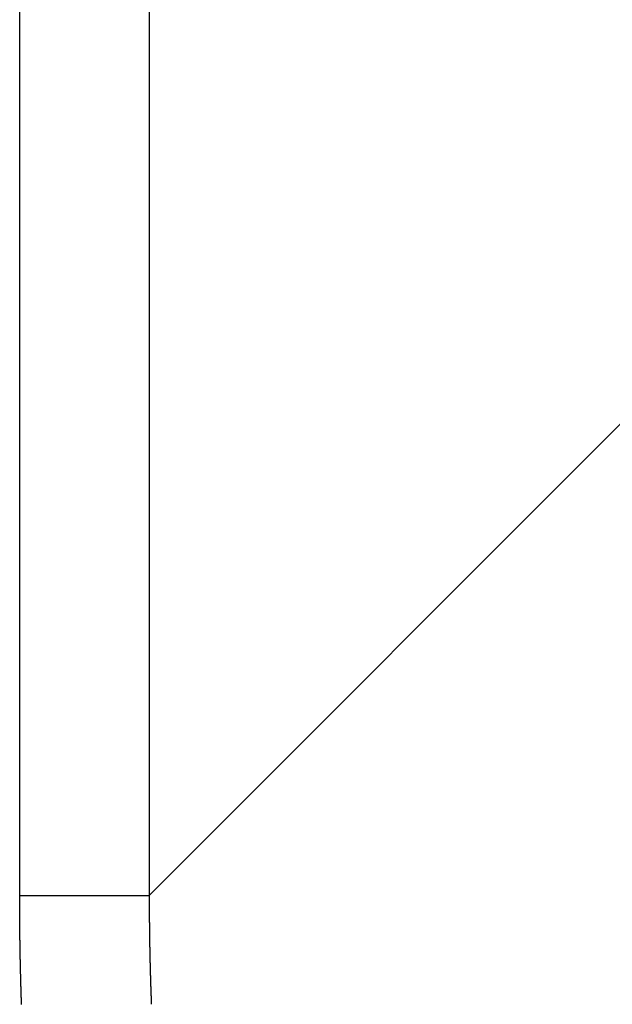
# Model space of a CAD drawing. Extents: x 276 to 726, y 1050 to 1348.
# Drawn here: x 521 to 522, y 1114 to 1115 of the extents above; entities that cross this region are included whole.
import ezdxf

# ---------------------------------------------------------------- set-up
doc = ezdxf.new("R2010")
doc.units = 0
doc.header["$LTSCALE"] = 3
doc.header["$MEASUREMENT"] = 0
doc.layers.add('_3-0_', color=7, linetype='CONTINUOUS')

msp = doc.modelspace()

# ---------------------------------------------------------------- linework, layer by layer
at = {"layer": '_3-0_', "linetype": 'Continuous'}
for p, q in [((521.42764, 1114.4918), (521.42764, 1118.76958)), ((521.47029, 1118.76958), (521.47029, 1114.4918)), ((521.73918, 1114.76069), (521.47029, 1114.4918)), ((521.42764, 1114.4918), (521.47029, 1114.4918)), ((521.42764, 1114.49163), (521.42764, 1114.49179)), ((521.42764, 1114.49147), (521.42764, 1114.49163)), ((521.42764, 1114.4913), (521.42764, 1114.49147)), ((521.42764, 1114.49114), (521.42764, 1114.4913)), ((521.42764, 1114.49097), (521.42764, 1114.49114)), ((521.42764, 1114.49081), (521.42764, 1114.49097)), ((521.42764, 1114.49065), (521.42764, 1114.49081)), ((521.42764, 1114.49048), (521.42764, 1114.49065)), ((521.42764, 1114.49032), (521.42764, 1114.49048)), ((521.42764, 1114.49015), (521.42764, 1114.49032)), ((521.42764, 1114.48999), (521.42764, 1114.49015)), ((521.42764, 1114.48983), (521.42764, 1114.48999)), ((521.42764, 1114.48966), (521.42764, 1114.48983)), ((521.47029, 1114.4918), (521.47029, 1114.49172)), ((521.47029, 1114.49172), (521.47029, 1114.49164)), ((521.47029, 1114.49164), (521.47029, 1114.49156)), ((521.47029, 1114.49156), (521.47029, 1114.49148)), ((521.47029, 1114.49148), (521.47029, 1114.4914)), ((521.47029, 1114.4914), (521.47029, 1114.49132)), ((521.47029, 1114.49132), (521.47029, 1114.49124)), ((521.47029, 1114.49124), (521.47029, 1114.49116)), ((521.47029, 1114.49116), (521.47029, 1114.49108)), ((521.47029, 1114.49108), (521.47029, 1114.491)), ((521.47029, 1114.491), (521.47029, 1114.49092)), ((521.47029, 1114.49092), (521.47029, 1114.49084)), ((521.47029, 1114.49084), (521.47029, 1114.49076)), ((521.47029, 1114.49076), (521.47029, 1114.49068)), ((521.47029, 1114.49068), (521.47029, 1114.4906)), ((521.47029, 1114.4906), (521.47029, 1114.49052)), ((521.47029, 1114.49052), (521.47029, 1114.49044)), ((521.47029, 1114.49044), (521.47029, 1114.49036)), ((521.47029, 1114.49036), (521.47029, 1114.49028)), ((521.47029, 1114.49028), (521.47029, 1114.4902)), ((521.47029, 1114.4902), (521.47029, 1114.49012)), ((521.47029, 1114.49012), (521.47029, 1114.49004)), ((521.47029, 1114.49004), (521.47029, 1114.48996)), ((521.47029, 1114.48996), (521.47029, 1114.48988)), ((521.47029, 1114.48988), (521.47029, 1114.4898)), ((521.47029, 1114.4898), (521.47029, 1114.48972)), ((521.47029, 1114.48972), (521.47029, 1114.48964)), ((521.42764, 1114.4895), (521.42764, 1114.48966)), ((521.42764, 1114.48933), (521.42764, 1114.4895)), ((521.42764, 1114.48917), (521.42764, 1114.48933)), ((521.42764, 1114.48901), (521.42764, 1114.48917)), ((521.42764, 1114.48884), (521.42764, 1114.48901)), ((521.42764, 1114.48868), (521.42764, 1114.48884)), ((521.42765, 1114.48851), (521.42764, 1114.48868)), ((521.42765, 1114.48835), (521.42765, 1114.48851)), ((521.42765, 1114.48819), (521.42765, 1114.48835)), ((521.42765, 1114.48802), (521.42765, 1114.48819)), ((521.42765, 1114.48786), (521.42765, 1114.48802)), ((521.42765, 1114.48769), (521.42765, 1114.48786)), ((521.42765, 1114.48753), (521.42765, 1114.48769)), ((521.42765, 1114.48737), (521.42765, 1114.48753)), ((521.42765, 1114.4872), (521.42765, 1114.48737)), ((521.42765, 1114.48704), (521.42765, 1114.4872)), ((521.42765, 1114.48687), (521.42765, 1114.48704)), ((521.42765, 1114.48671), (521.42765, 1114.48687)), ((521.42765, 1114.48655), (521.42765, 1114.48671)), ((521.42765, 1114.48638), (521.42765, 1114.48655)), ((521.47029, 1114.48964), (521.47029, 1114.48956)), ((521.47029, 1114.48956), (521.47029, 1114.48948)), ((521.47029, 1114.48948), (521.47029, 1114.4894)), ((521.47029, 1114.4894), (521.47029, 1114.48932)), ((521.47029, 1114.48932), (521.47029, 1114.48924)), ((521.47029, 1114.48924), (521.47029, 1114.48916)), ((521.47029, 1114.48916), (521.47029, 1114.48908)), ((521.47029, 1114.48908), (521.47029, 1114.489)), ((521.47029, 1114.489), (521.47029, 1114.48892)), ((521.47029, 1114.48892), (521.47029, 1114.48884)), ((521.47029, 1114.48884), (521.47029, 1114.48876)), ((521.47029, 1114.48876), (521.47029, 1114.48868)), ((521.47029, 1114.48868), (521.47029, 1114.4886)), ((521.47029, 1114.4886), (521.47029, 1114.48852)), ((521.47029, 1114.48852), (521.47029, 1114.48844)), ((521.47029, 1114.48844), (521.47029, 1114.48836)), ((521.47029, 1114.48836), (521.47029, 1114.48828)), ((521.47029, 1114.48828), (521.47029, 1114.4882)), ((521.47029, 1114.4882), (521.47029, 1114.48812)), ((521.47029, 1114.48812), (521.47029, 1114.48804)), ((521.47029, 1114.48804), (521.47029, 1114.48796)), ((521.47029, 1114.48796), (521.47029, 1114.48788)), ((521.47029, 1114.48788), (521.4703, 1114.4878)), ((521.4703, 1114.4878), (521.4703, 1114.48772)), ((521.4703, 1114.48772), (521.4703, 1114.48764)), ((521.4703, 1114.48764), (521.4703, 1114.48756)), ((521.4703, 1114.48756), (521.4703, 1114.48748)), ((521.4703, 1114.48748), (521.4703, 1114.4874)), ((521.4703, 1114.4874), (521.4703, 1114.48732)), ((521.4703, 1114.48732), (521.4703, 1114.48724)), ((521.4703, 1114.48724), (521.4703, 1114.48716)), ((521.4703, 1114.48716), (521.4703, 1114.48708)), ((521.4703, 1114.48708), (521.4703, 1114.487)), ((521.4703, 1114.487), (521.4703, 1114.48692)), ((521.4703, 1114.48692), (521.4703, 1114.48684)), ((521.4703, 1114.48684), (521.4703, 1114.48676)), ((521.4703, 1114.48676), (521.4703, 1114.48668)), ((521.4703, 1114.48668), (521.4703, 1114.4866)), ((521.4703, 1114.4866), (521.4703, 1114.48652)), ((521.4703, 1114.48652), (521.4703, 1114.48644)), ((521.42766, 1114.48622), (521.42765, 1114.48638)), ((521.42766, 1114.48605), (521.42766, 1114.48622)), ((521.42766, 1114.48589), (521.42766, 1114.48605)), ((521.42766, 1114.48573), (521.42766, 1114.48589)), ((521.42766, 1114.48556), (521.42766, 1114.48573)), ((521.42766, 1114.4854), (521.42766, 1114.48556)), ((521.42766, 1114.48523), (521.42766, 1114.4854)), ((521.42766, 1114.48507), (521.42766, 1114.48523)), ((521.42766, 1114.48491), (521.42766, 1114.48507)), ((521.42766, 1114.48474), (521.42766, 1114.48491)), ((521.42767, 1114.48458), (521.42766, 1114.48474)), ((521.42767, 1114.48441), (521.42767, 1114.48458)), ((521.42767, 1114.48425), (521.42767, 1114.48441)), ((521.42767, 1114.48409), (521.42767, 1114.48425)), ((521.42767, 1114.48392), (521.42767, 1114.48409)), ((521.42767, 1114.48376), (521.42767, 1114.48392)), ((521.42767, 1114.48359), (521.42767, 1114.48376)), ((521.42767, 1114.48343), (521.42767, 1114.48359)), ((521.42768, 1114.48327), (521.42767, 1114.48343)), ((521.42768, 1114.4831), (521.42768, 1114.48327)), ((521.4703, 1114.48644), (521.4703, 1114.48636)), ((521.4703, 1114.48636), (521.4703, 1114.48628)), ((521.4703, 1114.48628), (521.4703, 1114.4862)), ((521.4703, 1114.4862), (521.4703, 1114.48612)), ((521.4703, 1114.48612), (521.4703, 1114.48604)), ((521.4703, 1114.48604), (521.4703, 1114.48596)), ((521.4703, 1114.48596), (521.4703, 1114.48588)), ((521.4703, 1114.48588), (521.4703, 1114.4858)), ((521.4703, 1114.4858), (521.4703, 1114.48572)), ((521.4703, 1114.48572), (521.4703, 1114.48564)), ((521.4703, 1114.48564), (521.47031, 1114.48556)), ((521.47031, 1114.48556), (521.47031, 1114.48548)), ((521.47031, 1114.48548), (521.47031, 1114.4854)), ((521.47031, 1114.4854), (521.47031, 1114.48532)), ((521.47031, 1114.48532), (521.47031, 1114.48524)), ((521.47031, 1114.48524), (521.47031, 1114.48516)), ((521.47031, 1114.48516), (521.47031, 1114.48508)), ((521.47031, 1114.48508), (521.47031, 1114.485)), ((521.47031, 1114.485), (521.47031, 1114.48492)), ((521.47031, 1114.48492), (521.47031, 1114.48484)), ((521.47031, 1114.48484), (521.47031, 1114.48476)), ((521.47031, 1114.48476), (521.47031, 1114.48468)), ((521.47031, 1114.48468), (521.47031, 1114.4846)), ((521.47031, 1114.4846), (521.47031, 1114.48452)), ((521.47031, 1114.48452), (521.47031, 1114.48444)), ((521.47031, 1114.48444), (521.47031, 1114.48436)), ((521.47031, 1114.48436), (521.47031, 1114.48428)), ((521.47031, 1114.48428), (521.47031, 1114.4842)), ((521.47031, 1114.4842), (521.47032, 1114.48412)), ((521.47032, 1114.48412), (521.47032, 1114.48404)), ((521.47032, 1114.48404), (521.47032, 1114.48396)), ((521.47032, 1114.48396), (521.47032, 1114.48388)), ((521.47032, 1114.48388), (521.47032, 1114.4838)), ((521.47032, 1114.4838), (521.47032, 1114.48372)), ((521.47032, 1114.48372), (521.47032, 1114.48364)), ((521.47032, 1114.48364), (521.47032, 1114.48356)), ((521.47032, 1114.48356), (521.47032, 1114.48348)), ((521.47032, 1114.48348), (521.47032, 1114.4834)), ((521.47032, 1114.4834), (521.47032, 1114.48332)), ((521.47032, 1114.48332), (521.47032, 1114.48324)), ((521.47032, 1114.48324), (521.47032, 1114.48316)), ((521.42768, 1114.48294), (521.42768, 1114.4831)), ((521.42768, 1114.48277), (521.42768, 1114.48294)), ((521.42768, 1114.48261), (521.42768, 1114.48277)), ((521.42768, 1114.48245), (521.42768, 1114.48261)), ((521.42768, 1114.48228), (521.42768, 1114.48245)), ((521.42769, 1114.48212), (521.42768, 1114.48228)), ((521.42769, 1114.48195), (521.42769, 1114.48212)), ((521.42769, 1114.48179), (521.42769, 1114.48195)), ((521.42769, 1114.48163), (521.42769, 1114.48179)), ((521.42769, 1114.48146), (521.42769, 1114.48163)), ((521.42769, 1114.4813), (521.42769, 1114.48146)), ((521.4277, 1114.48113), (521.42769, 1114.4813)), ((521.4277, 1114.48097), (521.4277, 1114.48113)), ((521.4277, 1114.48081), (521.4277, 1114.48097)), ((521.4277, 1114.48064), (521.4277, 1114.48081)), ((521.4277, 1114.48048), (521.4277, 1114.48064)), ((521.4277, 1114.48031), (521.4277, 1114.48048)), ((521.42771, 1114.48015), (521.4277, 1114.48031)), ((521.42771, 1114.47999), (521.42771, 1114.48015)), ((521.47032, 1114.48316), (521.47032, 1114.48308)), ((521.47032, 1114.48308), (521.47032, 1114.483)), ((521.47032, 1114.483), (521.47033, 1114.48292)), ((521.47033, 1114.48292), (521.47033, 1114.48284)), ((521.47033, 1114.48284), (521.47033, 1114.48276)), ((521.47033, 1114.48276), (521.47033, 1114.48268)), ((521.47033, 1114.48268), (521.47033, 1114.4826)), ((521.47033, 1114.4826), (521.47033, 1114.48252)), ((521.47033, 1114.48252), (521.47033, 1114.48244)), ((521.47033, 1114.48244), (521.47033, 1114.48236)), ((521.47033, 1114.48236), (521.47033, 1114.48228)), ((521.47033, 1114.48228), (521.47033, 1114.4822)), ((521.47033, 1114.4822), (521.47033, 1114.48212)), ((521.47033, 1114.48212), (521.47033, 1114.48204)), ((521.47033, 1114.48204), (521.47033, 1114.48196)), ((521.47033, 1114.48196), (521.47034, 1114.48188)), ((521.47034, 1114.48188), (521.47034, 1114.4818)), ((521.47034, 1114.4818), (521.47034, 1114.48172)), ((521.47034, 1114.48172), (521.47034, 1114.48164)), ((521.47034, 1114.48164), (521.47034, 1114.48156)), ((521.47034, 1114.48156), (521.47034, 1114.48148)), ((521.47034, 1114.48148), (521.47034, 1114.4814)), ((521.47034, 1114.4814), (521.47034, 1114.48132)), ((521.47034, 1114.48132), (521.47034, 1114.48124)), ((521.47034, 1114.48124), (521.47034, 1114.48116)), ((521.47034, 1114.48116), (521.47034, 1114.48108)), ((521.47034, 1114.48108), (521.47034, 1114.481)), ((521.47034, 1114.481), (521.47035, 1114.48092)), ((521.47035, 1114.48092), (521.47035, 1114.48084)), ((521.47035, 1114.48084), (521.47035, 1114.48076)), ((521.47035, 1114.48076), (521.47035, 1114.48068)), ((521.47035, 1114.48068), (521.47035, 1114.4806)), ((521.47035, 1114.4806), (521.47035, 1114.48052)), ((521.47035, 1114.48052), (521.47035, 1114.48044)), ((521.47035, 1114.48044), (521.47035, 1114.48036)), ((521.47035, 1114.48036), (521.47035, 1114.48028)), ((521.47035, 1114.48028), (521.47035, 1114.4802)), ((521.47035, 1114.4802), (521.47035, 1114.48012)), ((521.47035, 1114.48012), (521.47036, 1114.48004)), ((521.47036, 1114.48004), (521.47036, 1114.47996)), ((521.42771, 1114.47982), (521.42771, 1114.47999)), ((521.42771, 1114.47966), (521.42771, 1114.47982)), ((521.42771, 1114.47949), (521.42771, 1114.47966)), ((521.42772, 1114.47933), (521.42771, 1114.47949)), ((521.42772, 1114.47917), (521.42772, 1114.47933)), ((521.42772, 1114.479), (521.42772, 1114.47917)), ((521.42772, 1114.47884), (521.42772, 1114.479)), ((521.42772, 1114.47867), (521.42772, 1114.47884)), ((521.42773, 1114.47851), (521.42772, 1114.47867)), ((521.42773, 1114.47835), (521.42773, 1114.47851)), ((521.42773, 1114.47818), (521.42773, 1114.47835)), ((521.42773, 1114.47802), (521.42773, 1114.47818)), ((521.42773, 1114.47785), (521.42773, 1114.47802)), ((521.42774, 1114.47769), (521.42773, 1114.47785)), ((521.42774, 1114.47753), (521.42774, 1114.47769)), ((521.42774, 1114.47736), (521.42774, 1114.47753)), ((521.42774, 1114.4772), (521.42774, 1114.47736)), ((521.42775, 1114.47703), (521.42774, 1114.4772)), ((521.42775, 1114.47687), (521.42775, 1114.47703)), ((521.42775, 1114.47671), (521.42775, 1114.47687)), ((521.47036, 1114.47996), (521.47036, 1114.47988)), ((521.47036, 1114.47988), (521.47036, 1114.4798)), ((521.47036, 1114.4798), (521.47036, 1114.47972)), ((521.47036, 1114.47972), (521.47036, 1114.47964)), ((521.47036, 1114.47964), (521.47036, 1114.47956)), ((521.47036, 1114.47956), (521.47036, 1114.47948)), ((521.47036, 1114.47948), (521.47036, 1114.4794)), ((521.47036, 1114.4794), (521.47036, 1114.47932)), ((521.47036, 1114.47932), (521.47037, 1114.47924)), ((521.47037, 1114.47924), (521.47037, 1114.47916)), ((521.47037, 1114.47916), (521.47037, 1114.47908)), ((521.47037, 1114.47908), (521.47037, 1114.479)), ((521.47037, 1114.479), (521.47037, 1114.47892)), ((521.47037, 1114.47892), (521.47037, 1114.47884)), ((521.47037, 1114.47884), (521.47037, 1114.47876)), ((521.47037, 1114.47876), (521.47037, 1114.47868)), ((521.47037, 1114.47868), (521.47037, 1114.4786)), ((521.47037, 1114.4786), (521.47038, 1114.47852)), ((521.47038, 1114.47852), (521.47038, 1114.47844)), ((521.47038, 1114.47844), (521.47038, 1114.47836)), ((521.47038, 1114.47836), (521.47038, 1114.47828)), ((521.47038, 1114.47828), (521.47038, 1114.4782)), ((521.47038, 1114.4782), (521.47038, 1114.47812)), ((521.47038, 1114.47812), (521.47038, 1114.47804)), ((521.47038, 1114.47804), (521.47038, 1114.47796)), ((521.47038, 1114.47796), (521.47039, 1114.47788)), ((521.47039, 1114.47788), (521.47039, 1114.4778)), ((521.47039, 1114.4778), (521.47039, 1114.47772)), ((521.47039, 1114.47772), (521.47039, 1114.47764)), ((521.47039, 1114.47764), (521.47039, 1114.47756)), ((521.47039, 1114.47756), (521.47039, 1114.47748)), ((521.47039, 1114.47748), (521.47039, 1114.4774)), ((521.47039, 1114.4774), (521.47039, 1114.47732)), ((521.47039, 1114.47732), (521.47039, 1114.47724)), ((521.47039, 1114.47724), (521.4704, 1114.47716)), ((521.4704, 1114.47716), (521.4704, 1114.47708)), ((521.4704, 1114.47708), (521.4704, 1114.477)), ((521.4704, 1114.477), (521.4704, 1114.47692)), ((521.4704, 1114.47692), (521.4704, 1114.47684)), ((521.4704, 1114.47684), (521.4704, 1114.47676)), ((521.4704, 1114.47676), (521.4704, 1114.47668)), ((521.42775, 1114.47654), (521.42775, 1114.47671)), ((521.42776, 1114.47638), (521.42775, 1114.47654)), ((521.42776, 1114.47621), (521.42776, 1114.47638)), ((521.42776, 1114.47605), (521.42776, 1114.47621)), ((521.42776, 1114.47589), (521.42776, 1114.47605)), ((521.42777, 1114.47572), (521.42776, 1114.47589)), ((521.42777, 1114.47556), (521.42777, 1114.47572)), ((521.42777, 1114.47539), (521.42777, 1114.47556)), ((521.42777, 1114.47523), (521.42777, 1114.47539)), ((521.42778, 1114.47507), (521.42777, 1114.47523)), ((521.42778, 1114.4749), (521.42778, 1114.47507)), ((521.42778, 1114.47474), (521.42778, 1114.4749)), ((521.42778, 1114.47457), (521.42778, 1114.47474)), ((521.42779, 1114.47441), (521.42778, 1114.47457)), ((521.42779, 1114.47425), (521.42779, 1114.47441)), ((521.42779, 1114.47408), (521.42779, 1114.47425)), ((521.4278, 1114.47392), (521.42779, 1114.47408)), ((521.4278, 1114.47375), (521.4278, 1114.47392)), ((521.4278, 1114.47359), (521.4278, 1114.47375)), ((521.4278, 1114.47343), (521.4278, 1114.47359)), ((521.4704, 1114.47668), (521.4704, 1114.4766)), ((521.4704, 1114.4766), (521.47041, 1114.47652)), ((521.47041, 1114.47652), (521.47041, 1114.47644)), ((521.47041, 1114.47644), (521.47041, 1114.47636)), ((521.47041, 1114.47636), (521.47041, 1114.47628)), ((521.47041, 1114.47628), (521.47041, 1114.4762)), ((521.47041, 1114.4762), (521.47041, 1114.47612)), ((521.47041, 1114.47612), (521.47041, 1114.47604)), ((521.47041, 1114.47604), (521.47042, 1114.47596)), ((521.47042, 1114.47596), (521.47042, 1114.47588)), ((521.47042, 1114.47588), (521.47042, 1114.4758)), ((521.47042, 1114.4758), (521.47042, 1114.47572)), ((521.47042, 1114.47572), (521.47042, 1114.47564)), ((521.47042, 1114.47564), (521.47042, 1114.47556)), ((521.47042, 1114.47556), (521.47042, 1114.47548)), ((521.47042, 1114.47548), (521.47043, 1114.4754)), ((521.47043, 1114.4754), (521.47043, 1114.47532)), ((521.47043, 1114.47532), (521.47043, 1114.47524)), ((521.47043, 1114.47524), (521.47043, 1114.47516)), ((521.47043, 1114.47516), (521.47043, 1114.47508)), ((521.47043, 1114.47508), (521.47043, 1114.475)), ((521.47043, 1114.475), (521.47043, 1114.47492)), ((521.47043, 1114.47492), (521.47044, 1114.47484)), ((521.47044, 1114.47484), (521.47044, 1114.47476)), ((521.47044, 1114.47476), (521.47044, 1114.47468)), ((521.47044, 1114.47468), (521.47044, 1114.4746)), ((521.47044, 1114.4746), (521.47044, 1114.47452)), ((521.47044, 1114.47452), (521.47044, 1114.47444)), ((521.47044, 1114.47444), (521.47044, 1114.47436)), ((521.47044, 1114.47436), (521.47045, 1114.47428)), ((521.47045, 1114.47428), (521.47045, 1114.4742)), ((521.47045, 1114.4742), (521.47045, 1114.47412)), ((521.47045, 1114.47412), (521.47045, 1114.47404)), ((521.47045, 1114.47404), (521.47045, 1114.47396)), ((521.47045, 1114.47396), (521.47045, 1114.47388)), ((521.47045, 1114.47388), (521.47046, 1114.4738)), ((521.47046, 1114.4738), (521.47046, 1114.47372)), ((521.47046, 1114.47372), (521.47046, 1114.47364)), ((521.47046, 1114.47364), (521.47046, 1114.47356)), ((521.47046, 1114.47356), (521.47046, 1114.47348)), ((521.42781, 1114.47326), (521.4278, 1114.47343)), ((521.42781, 1114.4731), (521.42781, 1114.47326)), ((521.42781, 1114.47293), (521.42781, 1114.4731)), ((521.42782, 1114.47277), (521.42781, 1114.47293)), ((521.42782, 1114.47261), (521.42782, 1114.47277)), ((521.42782, 1114.47244), (521.42782, 1114.47261)), ((521.42783, 1114.47228), (521.42782, 1114.47244)), ((521.42783, 1114.47211), (521.42783, 1114.47228)), ((521.42783, 1114.47195), (521.42783, 1114.47211)), ((521.42783, 1114.47179), (521.42783, 1114.47195)), ((521.42784, 1114.47162), (521.42783, 1114.47179)), ((521.42784, 1114.47146), (521.42784, 1114.47162)), ((521.42784, 1114.4713), (521.42784, 1114.47146)), ((521.42785, 1114.47113), (521.42784, 1114.4713)), ((521.42785, 1114.47097), (521.42785, 1114.47113)), ((521.42785, 1114.4708), (521.42785, 1114.47097)), ((521.42786, 1114.47064), (521.42785, 1114.4708)), ((521.42786, 1114.47048), (521.42786, 1114.47064)), ((521.42786, 1114.47031), (521.42786, 1114.47048)), ((521.42787, 1114.47015), (521.42786, 1114.47031)), ((521.47046, 1114.47348), (521.47046, 1114.4734)), ((521.47046, 1114.4734), (521.47046, 1114.47332)), ((521.47046, 1114.47332), (521.47047, 1114.47324)), ((521.47047, 1114.47324), (521.47047, 1114.47316)), ((521.47047, 1114.47316), (521.47047, 1114.47308)), ((521.47047, 1114.47308), (521.47047, 1114.473)), ((521.47047, 1114.473), (521.47047, 1114.47292)), ((521.47047, 1114.47292), (521.47047, 1114.47284)), ((521.47047, 1114.47284), (521.47048, 1114.47276)), ((521.47048, 1114.47276), (521.47048, 1114.47268)), ((521.47048, 1114.47268), (521.47048, 1114.4726)), ((521.47048, 1114.4726), (521.47048, 1114.47252)), ((521.47048, 1114.47252), (521.47048, 1114.47244)), ((521.47048, 1114.47244), (521.47048, 1114.47237)), ((521.47048, 1114.47237), (521.47049, 1114.47229)), ((521.47049, 1114.47229), (521.47049, 1114.47221)), ((521.47049, 1114.47221), (521.47049, 1114.47213)), ((521.47049, 1114.47213), (521.47049, 1114.47205)), ((521.47049, 1114.47205), (521.47049, 1114.47197)), ((521.47049, 1114.47197), (521.47049, 1114.47189)), ((521.47049, 1114.47189), (521.4705, 1114.47181)), ((521.4705, 1114.47181), (521.4705, 1114.47173)), ((521.4705, 1114.47173), (521.4705, 1114.47165)), ((521.4705, 1114.47165), (521.4705, 1114.47157)), ((521.4705, 1114.47157), (521.4705, 1114.47149)), ((521.4705, 1114.47149), (521.47051, 1114.47141)), ((521.47051, 1114.47141), (521.47051, 1114.47133)), ((521.47051, 1114.47133), (521.47051, 1114.47125)), ((521.47051, 1114.47125), (521.47051, 1114.47117)), ((521.47051, 1114.47117), (521.47051, 1114.47109)), ((521.47051, 1114.47109), (521.47051, 1114.47101)), ((521.47051, 1114.47101), (521.47052, 1114.47093)), ((521.47052, 1114.47093), (521.47052, 1114.47085)), ((521.47052, 1114.47085), (521.47052, 1114.47077)), ((521.47052, 1114.47077), (521.47052, 1114.47069)), ((521.47052, 1114.47069), (521.47052, 1114.47061)), ((521.47052, 1114.47061), (521.47053, 1114.47053)), ((521.47053, 1114.47053), (521.47053, 1114.47045)), ((521.47053, 1114.47045), (521.47053, 1114.47037)), ((521.47053, 1114.47037), (521.47053, 1114.47029)), ((521.42787, 1114.46998), (521.42787, 1114.47015)), ((521.42788, 1114.46982), (521.42787, 1114.46998)), ((521.42788, 1114.46966), (521.42788, 1114.46982)), ((521.42788, 1114.46949), (521.42788, 1114.46966)), ((521.42789, 1114.46933), (521.42788, 1114.46949)), ((521.42789, 1114.46916), (521.42789, 1114.46933)), ((521.42789, 1114.469), (521.42789, 1114.46916)), ((521.4279, 1114.46884), (521.42789, 1114.469)), ((521.4279, 1114.46867), (521.4279, 1114.46884)), ((521.4279, 1114.46851), (521.4279, 1114.46867)), ((521.42791, 1114.46834), (521.4279, 1114.46851)), ((521.42791, 1114.46818), (521.42791, 1114.46834)), ((521.42792, 1114.46802), (521.42791, 1114.46818)), ((521.42792, 1114.46785), (521.42792, 1114.46802)), ((521.42792, 1114.46769), (521.42792, 1114.46785)), ((521.42793, 1114.46752), (521.42792, 1114.46769)), ((521.42793, 1114.46736), (521.42793, 1114.46752)), ((521.42793, 1114.4672), (521.42793, 1114.46736)), ((521.42794, 1114.46703), (521.42793, 1114.4672)), ((521.47053, 1114.47029), (521.47053, 1114.47021)), ((521.47053, 1114.47021), (521.47053, 1114.47013)), ((521.47053, 1114.47013), (521.47054, 1114.47005)), ((521.47054, 1114.47005), (521.47054, 1114.46997)), ((521.47054, 1114.46997), (521.47054, 1114.46989)), ((521.47054, 1114.46989), (521.47054, 1114.46981)), ((521.47054, 1114.46981), (521.47054, 1114.46973)), ((521.47054, 1114.46973), (521.47055, 1114.46965)), ((521.47055, 1114.46965), (521.47055, 1114.46957)), ((521.47055, 1114.46957), (521.47055, 1114.46949)), ((521.47055, 1114.46949), (521.47055, 1114.46941)), ((521.47055, 1114.46941), (521.47055, 1114.46933)), ((521.47055, 1114.46933), (521.47056, 1114.46925)), ((521.47056, 1114.46925), (521.47056, 1114.46917)), ((521.47056, 1114.46917), (521.47056, 1114.46909)), ((521.47056, 1114.46909), (521.47056, 1114.46901)), ((521.47056, 1114.46901), (521.47056, 1114.46893)), ((521.47056, 1114.46893), (521.47057, 1114.46885)), ((521.47057, 1114.46885), (521.47057, 1114.46877)), ((521.47057, 1114.46877), (521.47057, 1114.46869)), ((521.47057, 1114.46869), (521.47057, 1114.46861)), ((521.47057, 1114.46861), (521.47057, 1114.46853)), ((521.47057, 1114.46853), (521.47058, 1114.46845)), ((521.47058, 1114.46845), (521.47058, 1114.46837)), ((521.47058, 1114.46837), (521.47058, 1114.46829)), ((521.47058, 1114.46829), (521.47058, 1114.46821)), ((521.47058, 1114.46821), (521.47058, 1114.46813)), ((521.47058, 1114.46813), (521.47059, 1114.46805)), ((521.47059, 1114.46805), (521.47059, 1114.46797)), ((521.47059, 1114.46797), (521.47059, 1114.46789)), ((521.47059, 1114.46789), (521.47059, 1114.46781)), ((521.47059, 1114.46781), (521.47059, 1114.46773)), ((521.47059, 1114.46773), (521.4706, 1114.46765)), ((521.4706, 1114.46765), (521.4706, 1114.46757)), ((521.4706, 1114.46757), (521.4706, 1114.46749)), ((521.4706, 1114.46749), (521.4706, 1114.46741)), ((521.4706, 1114.46741), (521.47061, 1114.46733)), ((521.47061, 1114.46733), (521.47061, 1114.46725)), ((521.47061, 1114.46725), (521.47061, 1114.46717)), ((521.47061, 1114.46717), (521.47061, 1114.46709)), ((521.47061, 1114.46709), (521.47061, 1114.46701)), ((521.42794, 1114.46687), (521.42794, 1114.46703)), ((521.42795, 1114.4667), (521.42794, 1114.46687)), ((521.42795, 1114.46654), (521.42795, 1114.4667)), ((521.42795, 1114.46638), (521.42795, 1114.46654)), ((521.42796, 1114.46621), (521.42795, 1114.46638)), ((521.42796, 1114.46605), (521.42796, 1114.46621)), ((521.42797, 1114.46589), (521.42796, 1114.46605)), ((521.42797, 1114.46572), (521.42797, 1114.46589)), ((521.42797, 1114.46556), (521.42797, 1114.46572)), ((521.42798, 1114.46539), (521.42797, 1114.46556)), ((521.42798, 1114.46523), (521.42798, 1114.46539)), ((521.42799, 1114.46507), (521.42798, 1114.46523)), ((521.42799, 1114.4649), (521.42799, 1114.46507)), ((521.428, 1114.46474), (521.42799, 1114.4649)), ((521.428, 1114.46457), (521.428, 1114.46474)), ((521.428, 1114.46441), (521.428, 1114.46457)), ((521.42801, 1114.46425), (521.428, 1114.46441)), ((521.42801, 1114.46408), (521.42801, 1114.46425)), ((521.42802, 1114.46392), (521.42801, 1114.46408)), ((521.42802, 1114.46375), (521.42802, 1114.46392)), ((521.47061, 1114.46701), (521.47062, 1114.46693)), ((521.47062, 1114.46693), (521.47062, 1114.46685)), ((521.47062, 1114.46685), (521.47062, 1114.46677)), ((521.47062, 1114.46677), (521.47062, 1114.46669)), ((521.47062, 1114.46669), (521.47063, 1114.46661)), ((521.47063, 1114.46661), (521.47063, 1114.46653)), ((521.47063, 1114.46653), (521.47063, 1114.46645)), ((521.47063, 1114.46645), (521.47063, 1114.46637)), ((521.47063, 1114.46637), (521.47063, 1114.46629)), ((521.47063, 1114.46629), (521.47064, 1114.46621)), ((521.47064, 1114.46621), (521.47064, 1114.46613)), ((521.47064, 1114.46613), (521.47064, 1114.46605)), ((521.47064, 1114.46605), (521.47064, 1114.46597)), ((521.47064, 1114.46597), (521.47065, 1114.46589)), ((521.47065, 1114.46589), (521.47065, 1114.46581)), ((521.47065, 1114.46581), (521.47065, 1114.46573)), ((521.47065, 1114.46573), (521.47065, 1114.46565)), ((521.47065, 1114.46565), (521.47065, 1114.46557)), ((521.47065, 1114.46557), (521.47066, 1114.46549)), ((521.47066, 1114.46549), (521.47066, 1114.46541)), ((521.47066, 1114.46541), (521.47066, 1114.46533)), ((521.47066, 1114.46533), (521.47066, 1114.46525)), ((521.47066, 1114.46525), (521.47067, 1114.46517)), ((521.47067, 1114.46517), (521.47067, 1114.46509)), ((521.47067, 1114.46509), (521.47067, 1114.46501)), ((521.47067, 1114.46501), (521.47067, 1114.46493)), ((521.47067, 1114.46493), (521.47068, 1114.46485)), ((521.47068, 1114.46485), (521.47068, 1114.46477)), ((521.47068, 1114.46477), (521.47068, 1114.46469)), ((521.47068, 1114.46469), (521.47068, 1114.46461)), ((521.47068, 1114.46461), (521.47069, 1114.46453)), ((521.47069, 1114.46453), (521.47069, 1114.46445)), ((521.47069, 1114.46445), (521.47069, 1114.46437)), ((521.47069, 1114.46437), (521.47069, 1114.46429)), ((521.47069, 1114.46429), (521.4707, 1114.46421)), ((521.4707, 1114.46421), (521.4707, 1114.46413)), ((521.4707, 1114.46413), (521.4707, 1114.46405)), ((521.4707, 1114.46405), (521.4707, 1114.46397)), ((521.4707, 1114.46397), (521.47071, 1114.46389)), ((521.47071, 1114.46389), (521.47071, 1114.46381)), ((521.47071, 1114.46381), (521.47071, 1114.46373)), ((521.42803, 1114.46359), (521.42802, 1114.46375)), ((521.42803, 1114.46343), (521.42803, 1114.46359)), ((521.42804, 1114.46326), (521.42803, 1114.46343)), ((521.42804, 1114.4631), (521.42804, 1114.46326)), ((521.42805, 1114.46294), (521.42804, 1114.4631)), ((521.42805, 1114.46277), (521.42805, 1114.46294)), ((521.42805, 1114.46261), (521.42805, 1114.46277)), ((521.42806, 1114.46244), (521.42805, 1114.46261)), ((521.42806, 1114.46228), (521.42806, 1114.46244)), ((521.42807, 1114.46212), (521.42806, 1114.46228)), ((521.42807, 1114.46195), (521.42807, 1114.46212)), ((521.42808, 1114.46179), (521.42807, 1114.46195)), ((521.42808, 1114.46162), (521.42808, 1114.46179)), ((521.42809, 1114.46146), (521.42808, 1114.46162)), ((521.42809, 1114.4613), (521.42809, 1114.46146)), ((521.4281, 1114.46113), (521.42809, 1114.4613)), ((521.4281, 1114.46097), (521.4281, 1114.46113)), ((521.42811, 1114.46081), (521.4281, 1114.46097)), ((521.42811, 1114.46064), (521.42811, 1114.46081)), ((521.42812, 1114.46048), (521.42811, 1114.46064)), ((521.47071, 1114.46373), (521.47071, 1114.46365)), ((521.47071, 1114.46365), (521.47072, 1114.46357)), ((521.47072, 1114.46357), (521.47072, 1114.46349)), ((521.47072, 1114.46349), (521.47072, 1114.46341)), ((521.47072, 1114.46341), (521.47072, 1114.46333)), ((521.47072, 1114.46333), (521.47073, 1114.46325)), ((521.47073, 1114.46325), (521.47073, 1114.46317)), ((521.47073, 1114.46317), (521.47073, 1114.46309)), ((521.47073, 1114.46309), (521.47073, 1114.46301)), ((521.47073, 1114.46301), (521.47074, 1114.46293)), ((521.47074, 1114.46293), (521.47074, 1114.46285)), ((521.47074, 1114.46285), (521.47074, 1114.46277)), ((521.47074, 1114.46277), (521.47074, 1114.46269)), ((521.47074, 1114.46269), (521.47075, 1114.46261)), ((521.47075, 1114.46261), (521.47075, 1114.46253)), ((521.47075, 1114.46253), (521.47075, 1114.46245)), ((521.47075, 1114.46245), (521.47075, 1114.46237)), ((521.47075, 1114.46237), (521.47076, 1114.46229)), ((521.47076, 1114.46229), (521.47076, 1114.46221)), ((521.47076, 1114.46221), (521.47076, 1114.46213)), ((521.47076, 1114.46213), (521.47076, 1114.46205)), ((521.47076, 1114.46205), (521.47077, 1114.46197)), ((521.47077, 1114.46197), (521.47077, 1114.46189)), ((521.47077, 1114.46189), (521.47077, 1114.46181)), ((521.47077, 1114.46181), (521.47077, 1114.46173)), ((521.47077, 1114.46173), (521.47078, 1114.46165)), ((521.47078, 1114.46165), (521.47078, 1114.46157)), ((521.47078, 1114.46157), (521.47078, 1114.46149)), ((521.47078, 1114.46149), (521.47079, 1114.46141)), ((521.47079, 1114.46141), (521.47079, 1114.46133)), ((521.47079, 1114.46133), (521.47079, 1114.46126)), ((521.47079, 1114.46126), (521.47079, 1114.46118)), ((521.47079, 1114.46118), (521.4708, 1114.4611)), ((521.4708, 1114.4611), (521.4708, 1114.46102)), ((521.4708, 1114.46102), (521.4708, 1114.46094)), ((521.4708, 1114.46094), (521.4708, 1114.46086)), ((521.4708, 1114.46086), (521.47081, 1114.46078)), ((521.47081, 1114.46078), (521.47081, 1114.4607)), ((521.47081, 1114.4607), (521.47081, 1114.46062)), ((521.47081, 1114.46062), (521.47082, 1114.46054)), ((521.42812, 1114.46031), (521.42812, 1114.46048)), ((521.42813, 1114.46015), (521.42812, 1114.46031)), ((521.42813, 1114.45999), (521.42813, 1114.46015)), ((521.42814, 1114.45982), (521.42813, 1114.45999)), ((521.42814, 1114.45966), (521.42814, 1114.45982)), ((521.42815, 1114.45949), (521.42814, 1114.45966)), ((521.42815, 1114.45933), (521.42815, 1114.45949)), ((521.42816, 1114.45917), (521.42815, 1114.45933)), ((521.42816, 1114.459), (521.42816, 1114.45917)), ((521.42817, 1114.45884), (521.42816, 1114.459)), ((521.42817, 1114.45868), (521.42817, 1114.45884)), ((521.42818, 1114.45851), (521.42817, 1114.45868)), ((521.42818, 1114.45835), (521.42818, 1114.45851)), ((521.42819, 1114.45818), (521.42818, 1114.45835)), ((521.42819, 1114.45802), (521.42819, 1114.45818)), ((521.4282, 1114.45786), (521.42819, 1114.45802)), ((521.42821, 1114.45769), (521.4282, 1114.45786)), ((521.42821, 1114.45753), (521.42821, 1114.45769)), ((521.42822, 1114.45736), (521.42821, 1114.45753)), ((521.42822, 1114.4572), (521.42822, 1114.45736)), ((521.47082, 1114.46054), (521.47082, 1114.46046)), ((521.47082, 1114.46046), (521.47082, 1114.46038)), ((521.47082, 1114.46038), (521.47082, 1114.4603)), ((521.47082, 1114.4603), (521.47083, 1114.46022)), ((521.47083, 1114.46022), (521.47083, 1114.46014)), ((521.47083, 1114.46014), (521.47083, 1114.46006)), ((521.47083, 1114.46006), (521.47084, 1114.45998)), ((521.47084, 1114.45998), (521.47084, 1114.4599)), ((521.47084, 1114.4599), (521.47084, 1114.45982)), ((521.47084, 1114.45982), (521.47084, 1114.45974)), ((521.47084, 1114.45974), (521.47085, 1114.45966)), ((521.47085, 1114.45966), (521.47085, 1114.45958)), ((521.47085, 1114.45958), (521.47085, 1114.4595)), ((521.47085, 1114.4595), (521.47086, 1114.45942)), ((521.47086, 1114.45942), (521.47086, 1114.45934)), ((521.47086, 1114.45934), (521.47086, 1114.45926)), ((521.47086, 1114.45926), (521.47086, 1114.45918)), ((521.47086, 1114.45918), (521.47087, 1114.4591)), ((521.47087, 1114.4591), (521.47087, 1114.45902)), ((521.47087, 1114.45902), (521.47087, 1114.45894)), ((521.47087, 1114.45894), (521.47088, 1114.45886)), ((521.47088, 1114.45886), (521.47088, 1114.45878)), ((521.47088, 1114.45878), (521.47088, 1114.4587)), ((521.47088, 1114.4587), (521.47088, 1114.45862)), ((521.47088, 1114.45862), (521.47089, 1114.45854)), ((521.47089, 1114.45854), (521.47089, 1114.45846)), ((521.47089, 1114.45846), (521.47089, 1114.45838)), ((521.47089, 1114.45838), (521.4709, 1114.4583)), ((521.4709, 1114.4583), (521.4709, 1114.45822)), ((521.4709, 1114.45822), (521.4709, 1114.45814)), ((521.4709, 1114.45814), (521.47091, 1114.45806)), ((521.47091, 1114.45806), (521.47091, 1114.45798)), ((521.47091, 1114.45798), (521.47091, 1114.4579)), ((521.47091, 1114.4579), (521.47091, 1114.45782)), ((521.47091, 1114.45782), (521.47092, 1114.45774)), ((521.47092, 1114.45774), (521.47092, 1114.45766)), ((521.47092, 1114.45766), (521.47092, 1114.45758)), ((521.47092, 1114.45758), (521.47093, 1114.4575)), ((521.47093, 1114.4575), (521.47093, 1114.45742)), ((521.47093, 1114.45742), (521.47093, 1114.45734)), ((521.47093, 1114.45734), (521.47094, 1114.45726)), ((521.42823, 1114.45704), (521.42822, 1114.4572)), ((521.42823, 1114.45687), (521.42823, 1114.45704)), ((521.42824, 1114.45671), (521.42823, 1114.45687)), ((521.42824, 1114.45655), (521.42824, 1114.45671)), ((521.42825, 1114.45638), (521.42824, 1114.45655)), ((521.42826, 1114.45622), (521.42825, 1114.45638)), ((521.42826, 1114.45605), (521.42826, 1114.45622)), ((521.47094, 1114.45726), (521.47094, 1114.45718)), ((521.47094, 1114.45718), (521.47094, 1114.4571)), ((521.47094, 1114.4571), (521.47095, 1114.45702)), ((521.47095, 1114.45702), (521.47095, 1114.45694)), ((521.47095, 1114.45694), (521.47095, 1114.45686)), ((521.47095, 1114.45686), (521.47095, 1114.45678)), ((521.47095, 1114.45678), (521.47096, 1114.4567)), ((521.47096, 1114.4567), (521.47096, 1114.45662)), ((521.47096, 1114.45662), (521.47096, 1114.45654)), ((521.47096, 1114.45654), (521.47097, 1114.45646)), ((521.47097, 1114.45646), (521.47097, 1114.45638)), ((521.47097, 1114.45638), (521.47097, 1114.4563)), ((521.47097, 1114.4563), (521.47098, 1114.45622)), ((521.47098, 1114.45622), (521.47098, 1114.45614)), ((521.47098, 1114.45614), (521.47098, 1114.45606))]:
    msp.add_line(p, q, dxfattribs=at)

doc.saveas('drawing.dxf')
